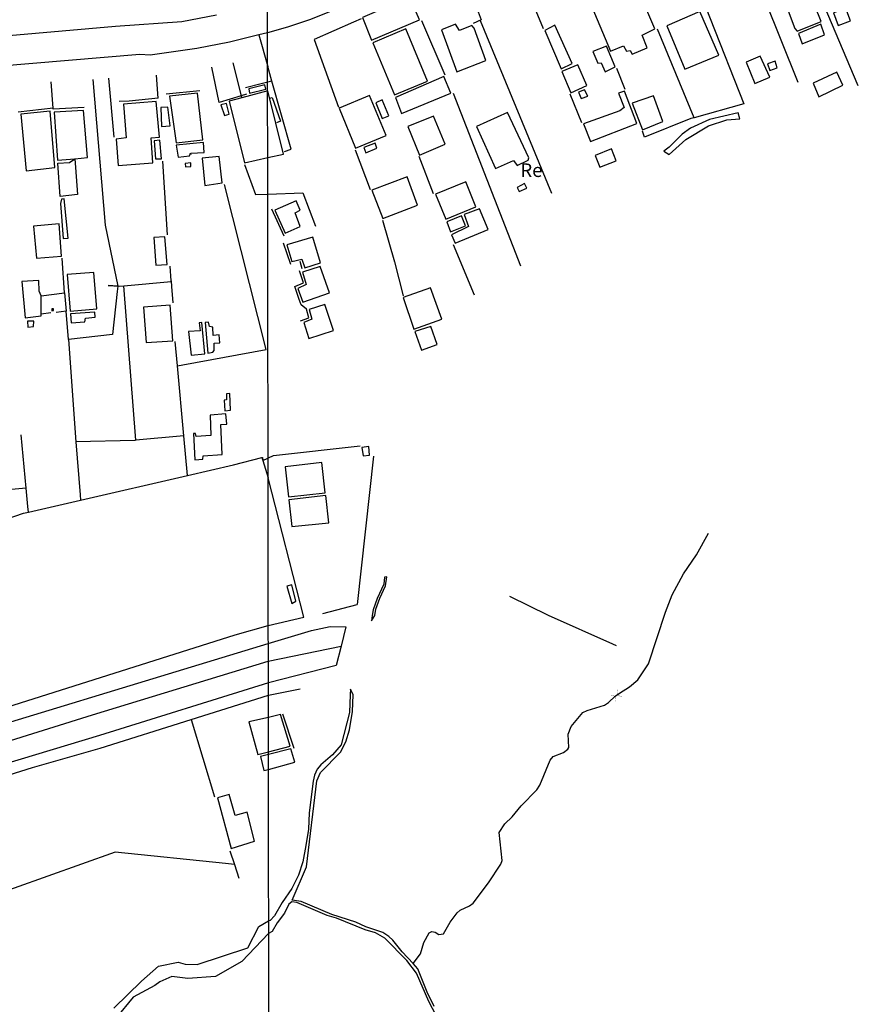
# Model space of a CAD drawing. Units: millimetres. Extents: x 185530 to 187947, y 1674286 to 1677060.
# Drawn here: x 187415 to 187569, y 1676056 to 1676238 of the extents above; entities that cross this region are included whole.
import ezdxf
from ezdxf.enums import TextEntityAlignment as Align

# ---------------------------------------------------------------- set-up
doc = ezdxf.new("R2010")
doc.units = ezdxf.units.MM
doc.header["$LTSCALE"] = 5
doc.header["$MEASUREMENT"] = 0
for name, color, linetype in [('V-ARROIO', 142, 'Continuous'), ('V-BUEIRO', 5, 'Continuous'), ('V-CANTEIRO', 6, 'Continuous'), ('V-EDIFICACAO', 7, 'Continuous'), ('V-EDIFICACAO_IDENTIFICADA', 6, 'Continuous'), ('V-EIXO_DE_LOGRADOURO', 3, 'Continuous'), ('V-LOTE', 1, 'Continuous'), ('V-NOME_DOS_LOGRADOUROS', 7, 'Continuous'), ('V-QUADRA', 2, 'Continuous'), ('V-RIO', 71, 'Continuous'), ('V-TESTADA', 250, 'Continuous'), ('V-VALETA', 171, 'Continuous'), ('X-LIMITE_1000', 7, 'Continuous')]:
    doc.layers.add(name, color=color, linetype=linetype)
doc.styles.get("Standard").update_dxf_attribs({"font": 'ARIAL.TTF'})

# ---------------------------------------------------------------- blocks, each defined once
blk = doc.blocks.new('305')
at = {"color": 0, "linetype": 'ByBlock', "lineweight": -2, "const_width": 0.05}
blk.add_lwpolyline([(0.73, 0.39, 0.60863), (-0.73, 0.38)], format="xyb", dxfattribs=at)

msp = doc.modelspace()

# ---------------------------------------------------------------- linework, layer by layer
at = {"layer": 'V-ARROIO'}
msp.add_lwpolyline([(187533.41, 1676213.26), (187534.41, 1676212.69), (187537.43, 1676215.42), (187541.63, 1676217.98), (187545, 1676219.08), (187547.42, 1676219.26), (187547.12, 1676220.38), (187541.85, 1676219.14), (187538.34, 1676217.53), (187536.77, 1676216.41), (187534.44, 1676214.06), (187534.41, 1676214.04)], close=True, dxfattribs=at)
for points in [[(187524.41, 1676112.74), (187525.22, 1676113.27), (187527.04, 1676114.44), (187528.59, 1676115.77), (187530.56, 1676118.73), (187533.69, 1676128.22), (187534.93, 1676131.45), (187537, 1676135.3), (187539.42, 1676138.79), (187541.63, 1676142.78)], [(187523.22, 1676111.56), (187524.41, 1676112.74)], [(187487.14, 1676063.4), (187488.54, 1676065.2), (187489.14, 1676067.3), (187490.09, 1676069.09), (187490.58, 1676069.33), (187491.21, 1676069.2), (187491.88, 1676068.75), (187492.76, 1676068.91), (187494.02, 1676071.03), (187495.27, 1676072.76), (187495.83, 1676073.28), (187497.57, 1676074.03), (187498.22, 1676074.52), (187501.08, 1676078.27), (187503.35, 1676081.73), (187503.58, 1676082.41), (187503.03, 1676087.58), (187504.09, 1676089.21), (187505.44, 1676090.48), (187507.07, 1676092.5), (187509.97, 1676095.44), (187510.55, 1676096.34), (187512.42, 1676100.93), (187513, 1676101.63), (187514.87, 1676102.33), (187515.72, 1676102.93), (187515.85, 1676103.28), (187515.78, 1676105.74), (187516.29, 1676107.12), (187518.45, 1676109.72), (187519.25, 1676110.11), (187522.47, 1676111.06), (187523.22, 1676111.56)]]:
    msp.add_lwpolyline(points, dxfattribs=at)
at = {"layer": 'V-CANTEIRO'}
msp.add_lwpolyline([(187381.44, 1676237.92), (187374, 1676237.19), (187372.99, 1676237.09), (187372, 1676236.89), (187371.67, 1676236.82), (187370.48, 1676235.94), (187370.12, 1676235.29), (187369.89, 1676234.35), (187369.85, 1676234.18), (187370.19, 1676232.84), (187370.58, 1676232.23), (187371.95, 1676231.28), (187396.34, 1676233.19), (187432.24, 1676236.32), (187444.48, 1676237.2), (187450.89, 1676238.46)], dxfattribs=at)
at = {"layer": 'V-EDIFICACAO'}
for points in [[(187520.32, 1676240.25), (187520.14, 1676239.9), (187523.58, 1676231.71), (187525.99, 1676232.69), (187526.54, 1676231.71), (187527.16, 1676231.87), (187527.56, 1676231.15), (187530.33, 1676232.34), (187529.39, 1676234.69), (187531.74, 1676235.88), (187528.47, 1676243.53), (187520.32, 1676240.25)], [(187483.73, 1676240.46), (187477.83, 1676237.95), (187479.46, 1676233.78), (187488.31, 1676237.49), (187486.94, 1676240.8), (187486.97, 1676241.52), (187483.73, 1676240.46)], [(187555.58, 1676241.23), (187557.55, 1676235.91), (187557.99, 1676235.43), (187562.44, 1676237.23), (187560.1, 1676243.04), (187555.58, 1676241.23)], [(187533.93, 1676236.41), (187537.26, 1676228.41), (187543.54, 1676231), (187540.07, 1676239.04), (187533.93, 1676236.41)], [(187564.72, 1676238.8), (187565.54, 1676236.45), (187567.82, 1676237.34), (187566.97, 1676239.59), (187564.72, 1676238.8)], [(187497.99, 1676236.44), (187495.69, 1676235.57), (187494.99, 1676236.7), (187492.39, 1676235.68), (187495.25, 1676227.93), (187500.57, 1676229.99), (187498.41, 1676235.96), (187497.99, 1676236.44)], [(187513.31, 1676236.51), (187511.44, 1676235.55), (187514.47, 1676228.48), (187516.48, 1676229.47), (187513.31, 1676236.51)], [(187558.22, 1676235.01), (187558.93, 1676233.11), (187563.05, 1676234.73), (187562.36, 1676236.7), (187558.22, 1676235.01)], [(187479.7, 1676233.26), (187483.72, 1676223.65), (187489.82, 1676226.21), (187485.8, 1676235.85), (187479.7, 1676233.26)], [(187520.33, 1676231.7), (187521.21, 1676229.54), (187521.84, 1676229.56), (187522.58, 1676227.89), (187524.41, 1676228.83), (187522.8, 1676232.64), (187520.33, 1676231.7)], [(187551.18, 1676230.81), (187548.59, 1676229.68), (187550.2, 1676225.74), (187552.97, 1676226.94), (187551.18, 1676230.81)], [(187514.58, 1676227.98), (187516.24, 1676224.02), (187519.22, 1676225.42), (187517.53, 1676229.21), (187514.58, 1676227.98)], [(187553.93, 1676229.9), (187552.51, 1676229.37), (187552.96, 1676228.15), (187554.28, 1676228.66), (187553.93, 1676229.9)], [(187483.91, 1676223.2), (187485.04, 1676220.25), (187494.09, 1676223.99), (187492.84, 1676227.08), (187483.91, 1676223.2)], [(187560.92, 1676225.82), (187562.02, 1676223.32), (187566.43, 1676225.43), (187565.31, 1676227.87), (187560.92, 1676225.82)], [(187456.85, 1676224.77), (187456.96, 1676223.96), (187460.01, 1676224.73), (187459.79, 1676225.54), (187456.85, 1676224.77)], [(187442.22, 1676223.45), (187443.43, 1676214.85), (187448.39, 1676215.4), (187447.4, 1676224), (187442.22, 1676223.45)], [(187455.56, 1676223.14), (187453.25, 1676222.53), (187456.08, 1676211.13), (187460.35, 1676212.1), (187463.24, 1676212.71), (187460.33, 1676224.41)], [(187479.09, 1676223.53), (187473.53, 1676221.22), (187476.52, 1676213.82), (187482.18, 1676216.16), (187479.09, 1676223.53)], [(187518.79, 1676224.62), (187517.69, 1676224.14), (187518.15, 1676222.99), (187519.37, 1676223.44), (187518.79, 1676224.62)], [(187525.3, 1676220.75), (187518.58, 1676218.33), (187519.85, 1676215.07), (187528.39, 1676218.4), (187526.12, 1676224.37), (187525.04, 1676223.96), (187526.09, 1676221.33), (187525.3, 1676220.75)], [(187527.57, 1676222.13), (187529.47, 1676217.25), (187533.19, 1676218.77), (187531.47, 1676223.49), (187527.57, 1676222.13)], [(187433.76, 1676221.98), (187434.24, 1676215.73), (187432.4, 1676215.51), (187432.77, 1676210.62), (187439.17, 1676211.13), (187438.84, 1676215.73), (187440.38, 1676215.87), (187439.75, 1676222.46), (187433.76, 1676221.98)], [(187451.7, 1676221.83), (187452.36, 1676219.85), (187453.25, 1676220.1), (187452.73, 1676222.05), (187451.7, 1676221.83)], [(187481.47, 1676222.73), (187480.28, 1676222.22), (187481.42, 1676219.3), (187482.69, 1676219.83), (187481.47, 1676222.73)], [(187414.83, 1676220.1), (187415.79, 1676209.66), (187421.08, 1676210.25), (187420.23, 1676220.69), (187414.83, 1676220.1)], [(187424.79, 1676211.89), (187427.11, 1676212.09), (187426.37, 1676220.8), (187420.93, 1676220.47), (187421.59, 1676211.61)], [(187440.64, 1676221.35), (187440.75, 1676217.82), (187442.36, 1676217.93), (187441.92, 1676221.43), (187440.64, 1676221.35)], [(187486.21, 1676217.83), (187488.36, 1676212.57), (187493.04, 1676214.56), (187490.94, 1676219.77), (187486.21, 1676217.83)], [(187498.82, 1676217.82), (187502.37, 1676210.1), (187505.67, 1676211.58), (187506.37, 1676210.67), (187508.4, 1676211.62), (187508.5, 1676212.04), (187504.59, 1676220.39), (187498.82, 1676217.82)], [(187439.42, 1676215.21), (187439.61, 1676211.87), (187440.75, 1676211.9), (187440.45, 1676215.32), (187439.42, 1676215.21)], [(187443.47, 1676214.37), (187443.8, 1676212.2), (187445.89, 1676212.42), (187446.08, 1676212.9), (187446.15, 1676212.64), (187446.15, 1676212.9), (187448.61, 1676213.04), (187448.47, 1676214.88), (187443.47, 1676214.37)], [(187478.06, 1676213.94), (187478.43, 1676212.97), (187480.48, 1676213.83), (187480.16, 1676214.79), (187478.06, 1676213.94)], [(187520.76, 1676212.48), (187521.62, 1676210.34), (187524.63, 1676211.51), (187523.75, 1676213.7), (187520.76, 1676212.48)], [(187424.9, 1676210.28), (187425.25, 1676205.28), (187422.04, 1676204.95), (187421.65, 1676211.07), (187423.79, 1676211.21), (187424.79, 1676211.89)], [(187445.08, 1676211.02), (187445.16, 1676210.4), (187446.15, 1676210.47), (187446.15, 1676211.13), (187445.08, 1676211.02)], [(187448.25, 1676211.98), (187448.72, 1676206.98), (187451.96, 1676207.42), (187451.41, 1676212.31), (187448.25, 1676211.98)], [(187479.55, 1676206.1), (187481.58, 1676200.87), (187487.99, 1676203.33), (187486.04, 1676208.57), (187479.55, 1676206.1)], [(187491.29, 1676205.37), (187493.18, 1676200.72), (187498.7, 1676202.99), (187496.88, 1676207.61), (187491.29, 1676205.37)], [(187506.36, 1676206.61), (187506.71, 1676205.84), (187508.14, 1676206.45), (187507.69, 1676207.33), (187506.36, 1676206.61)], [(187422.29, 1676204.44), (187422.11, 1676203.6), (187422.59, 1676197.16), (187423.54, 1676197.24), (187422.77, 1676204.48), (187422.29, 1676204.44)], [(187461.67, 1676202.41), (187463.57, 1676198.16), (187466.3, 1676199.38), (187465.37, 1676201.92), (187466.34, 1676202.4), (187465.6, 1676204.15), (187461.67, 1676202.41)], [(187494.21, 1676197.87), (187494.89, 1676196.33), (187500.97, 1676198.85), (187499.39, 1676202.66), (187496.56, 1676201.59), (187497.35, 1676199.37), (187494.21, 1676197.87)], [(187417.15, 1676199.44), (187417.7, 1676193.56), (187422.29, 1676193.93), (187421.89, 1676199.88), (187417.15, 1676199.44)], [(187493.38, 1676200.25), (187494.08, 1676198.38), (187496.84, 1676199.49), (187496.06, 1676201.37), (187493.38, 1676200.25)], [(187439.35, 1676197.35), (187439.72, 1676192.24), (187441.78, 1676192.38), (187441.37, 1676197.49), (187439.35, 1676197.35)], [(187463.86, 1676195.98), (187464.78, 1676192.91), (187466.66, 1676193.33), (187467.21, 1676191.73), (187470.07, 1676192.69), (187468.67, 1676197.42), (187463.86, 1676195.98)], [(187423.32, 1676190.51), (187423.87, 1676183.75), (187428.8, 1676184.19), (187428.25, 1676190.88), (187423.32, 1676190.51)], [(187466.75, 1676190.97), (187467.44, 1676188.7), (187465.88, 1676187.97), (187466.8, 1676185.44), (187471.72, 1676187.15), (187470.03, 1676192.01), (187466.75, 1676190.97)], [(187418.53, 1676186.6), (187418.18, 1676187.46), (187418.1, 1676189.44), (187415.01, 1676189.26), (187415.6, 1676182.53), (187418.58, 1676182.9), (187418.54, 1676186.58)], [(187485.33, 1676186.28), (187487.31, 1676180.43), (187492.45, 1676182.29), (187490.37, 1676188.08), (187485.33, 1676186.28)], [(187420.49, 1676184.22), (187420.53, 1676183.82), (187420.82, 1676183.86), (187420.82, 1676184.22), (187420.49, 1676184.22)], [(187423.95, 1676183.27), (187424.09, 1676181.61), (187426.63, 1676181.8), (187426.74, 1676182.5), (187428.51, 1676182.68), (187428.47, 1676183.56), (187423.95, 1676183.27)], [(187437.4, 1676184.52), (187437.92, 1676177.97), (187442.84, 1676178.3), (187442.33, 1676184.88), (187437.4, 1676184.52)], [(187468.01, 1676184.08), (187468.5, 1676182.27), (187467.01, 1676181.69), (187467.93, 1676178.75), (187472.45, 1676180.22), (187470.87, 1676184.98), (187468.01, 1676184.08)], [(187416.04, 1676181.94), (187416.12, 1676180.84), (187417.15, 1676180.95), (187417.22, 1676181.94), (187416.04, 1676181.94)], [(187445.75, 1676180), (187446.22, 1676175.66), (187448.76, 1676175.88), (187448.21, 1676181.65), (187447.69, 1676181.61), (187447.88, 1676180.14), (187445.75, 1676180)], [(187449.42, 1676181.76), (187448.8, 1676181.69), (187449.28, 1676176.03), (187450.23, 1676176.17), (187450.49, 1676176.5), (187450.45, 1676177.86), (187451.48, 1676177.94), (187451.37, 1676179.37), (187450.27, 1676179.3), (187450.19, 1676180.84), (187449.57, 1676180.95), (187449.42, 1676181.76)], [(187487.49, 1676180.01), (187488.73, 1676176.59), (187491.57, 1676177.61), (187490.44, 1676180.96), (187487.49, 1676180.01)], [(187452.73, 1676168.53), (187452.73, 1676167.39), (187452.33, 1676167.35), (187452.44, 1676165.4), (187453.5, 1676165.47), (187453.36, 1676168.56), (187452.73, 1676168.53)], [(187449.72, 1676164.56), (187449.83, 1676160.84), (187447.14, 1676160.62), (187447, 1676161.21), (187446.63, 1676161.21), (187446.92, 1676156.36), (187448.39, 1676156.47), (187448.43, 1676157.09), (187451.92, 1676157.35), (187451.7, 1676162.83), (187452.77, 1676162.94), (187452.62, 1676164.85), (187449.72, 1676164.56)], [(187477.69, 1676158.62), (187477.95, 1676157.06), (187479.13, 1676157.21), (187478.98, 1676158.81), (187477.69, 1676158.62)], [(187463.55, 1676155.07), (187464.14, 1676149.48), (187470.96, 1676150.23), (187470.34, 1676155.83), (187463.55, 1676155.07)], [(187464.23, 1676148.95), (187464.77, 1676144.01), (187471.63, 1676144.72), (187471.05, 1676149.77), (187464.23, 1676148.95)], [(187463.86, 1676133.05), (187464.76, 1676129.86), (187465.51, 1676130.24), (187464.79, 1676133.3), (187463.86, 1676133.05)], [(187456.85, 1676107.98), (187458.54, 1676101.97), (187460.47, 1676102.47), (187464.47, 1676103.51), (187462.72, 1676109.35), (187460.46, 1676108.8)], [(187458.98, 1676101.63), (187459.63, 1676099.02), (187460.47, 1676099.22), (187465.33, 1676100.55), (187464.63, 1676103.03), (187460.47, 1676101.96)], [(187454.31, 1676090.7), (187453.21, 1676094.6), (187451.08, 1676093.97), (187453.58, 1676084.64), (187457.91, 1676086), (187456.55, 1676091.36), (187454.31, 1676090.7)]]:
    msp.add_lwpolyline(points, close=True, dxfattribs=at)
at = {"layer": 'V-EDIFICACAO_IDENTIFICADA'}
msp.add_lwpolyline([(187506.71, 1676205.84), (187508.14, 1676206.45), (187507.69, 1676207.33), (187506.36, 1676206.61), (187506.36, 1676206.61), (187506.71, 1676205.84)], close=True, dxfattribs=at)
at = {"layer": 'V-EIXO_DE_LOGRADOURO'}
for points in [[(187460.45, 1676119.17), (187473.86, 1676121.97)], [(187375.72, 1676092.93), (187428, 1676109.28), (187460.45, 1676119.17)]]:
    msp.add_lwpolyline(points, dxfattribs=at)
at = {"layer": 'V-LOTE'}
for points in [[(187558.17, 1676225.95), (187539.95, 1676271.35)], [(187530.98, 1676266.21), (187535.72, 1676253.55), (187548.17, 1676222.01), (187538.98, 1676219.44)], [(187511.21, 1676235.84), (187504.6, 1676251.75)], [(187569.27, 1676225.33), (187560.95, 1676244.99)], [(187498.31, 1676240.91), (187498.77, 1676239.98), (187499.7, 1676237.49), (187498.24, 1676236.84)], [(187477.57, 1676237.7), (187476.17, 1676237.08), (187468.93, 1676233.86)], [(187488.72, 1676237.42), (187493.03, 1676227.37)], [(187499.51, 1676237.4), (187512.66, 1676205.51)], [(187458.72, 1676234.74), (187460.33, 1676228.89)], [(187538.98, 1676219.44), (187532.23, 1676235.82)], [(187468.93, 1676233.86), (187473.42, 1676221.41)], [(187453.91, 1676229.6), (187455.47, 1676223.48)], [(187461.09, 1676226.22), (187460.33, 1676228.89)], [(187440.14, 1676223.05), (187439.8, 1676227.33)], [(187451.4, 1676222.24), (187450.06, 1676228.76)], [(187526.26, 1676224.68), (187524.73, 1676228.53)], [(187420.74, 1676221.24), (187420.41, 1676226.06)], [(187428.09, 1676226.5), (187430.37, 1676199.62), (187432.68, 1676188.39)], [(187432.03, 1676215.89), (187431.03, 1676226.78)], [(187463.44, 1676213.25), (187464.69, 1676213.67), (187461.09, 1676226.22)], [(187455.47, 1676223.48), (187455.56, 1676223.14)], [(187494.54, 1676224), (187506.98, 1676192.14)], [(187518.3, 1676218.5), (187516.12, 1676223.79)], [(187460.7, 1676223.05), (187461.18, 1676223.18), (187462.7, 1676218.81), (187461.94, 1676218.54)], [(187420.75, 1676221.06), (187420.74, 1676221.24)], [(187538.98, 1676219.44), (187538.4, 1676219.28), (187529.86, 1676215.86), (187529.46, 1676217)], [(187476.46, 1676213.52), (187479.26, 1676206.24)], [(187441.88, 1676197.86), (187441.01, 1676211.42)], [(187456.08, 1676210.8), (187458.09, 1676205.26), (187460.36, 1676205.37)], [(187490.93, 1676205.43), (187488.26, 1676212.27)], [(187443.7, 1676173.7), (187444.7, 1676173.88), (187460.08, 1676176.72), (187452.34, 1676207.14)], [(187460.36, 1676205.37), (187466.81, 1676205.58), (187469.17, 1676199.42)], [(187481.5, 1676200.58), (187483.74, 1676192.84), (187485.35, 1676186.6)], [(187498.5, 1676186.72), (187494.62, 1676196.02)], [(187422.88, 1676187.17), (187422.45, 1676193.56)], [(187442.5, 1676189.38), (187442.34, 1676192.07)], [(187433.77, 1676188.46), (187442.51, 1676189.24), (187442.5, 1676189.38)], [(187442.5, 1676189.38), (187442.6, 1676188.29), (187442.85, 1676185.31)], [(187418.53, 1676186.6), (187422.88, 1676187.17)], [(187422.88, 1676187.17), (187423.17, 1676183.75)], [(187432.68, 1676188.39), (187432.57, 1676187.39), (187431.73, 1676179.48), (187423.59, 1676178.51)], [(187432.68, 1676188.39), (187430.9, 1676188.5), (187432.91, 1676188.38), (187433.77, 1676188.46)], [(187436.03, 1676159.94), (187433.77, 1676188.46)], [(187420.34, 1676183.47), (187418.58, 1676183.24)], [(187423.17, 1676183.75), (187421.29, 1676183.54)], [(187423.59, 1676178.51), (187423.17, 1676183.75)], [(187423.59, 1676178.51), (187424.92, 1676159.65)], [(187443.7, 1676173.7), (187443.29, 1676178.18)], [(187444.88, 1676160.79), (187443.7, 1676173.7)], [(187415.8, 1676151.12), (187414.88, 1676160.92)], [(187436.03, 1676159.94), (187435.81, 1676159.92), (187424.92, 1676159.65)], [(187444.88, 1676160.79), (187436.03, 1676159.94)], [(187445.55, 1676153.45), (187444.88, 1676160.79)], [(187424.92, 1676159.65), (187425.72, 1676149.91), (187425.8, 1676148.91)], [(187459.44, 1676156.19), (187461.4, 1676157.16), (187477.4, 1676158.94)], [(187445.55, 1676153.45), (187454.04, 1676155.4), (187459.27, 1676156.76)], [(187459.27, 1676156.76), (187459.4, 1676156.79), (187459.44, 1676156.19)], [(187459.27, 1676156.76), (187459.44, 1676156.19)], [(187459.44, 1676156.19), (187460.41, 1676153.03)], [(187479.82, 1676157.02), (187476.84, 1676129.67)], [(187425.8, 1676148.91), (187445.55, 1676153.45)], [(187466.98, 1676127.29), (187460.41, 1676153.03)], [(187415.8, 1676151.12), (187391.05, 1676148.92)], [(187416.21, 1676146.7), (187416.12, 1676147.7), (187415.8, 1676151.12)], [(187416.21, 1676146.7), (187425.8, 1676148.91)], [(187385.58, 1676136.23), (187415.3, 1676146.49), (187416.21, 1676146.7)], [(187380.86, 1676134.22), (187380.73, 1676133.36), (187376.42, 1676104.26), (187380.38, 1676102.27), (187387.59, 1676103.65), (187394.88, 1676105.26), (187454.35, 1676124.06), (187460.44, 1676125.78)], [(187470.5, 1676127.98), (187476.84, 1676129.67)], [(187460.44, 1676125.78), (187466.98, 1676127.29)], [(187446.23, 1676108.43), (187460.46, 1676112.89)], [(187460.46, 1676112.89), (187466.32, 1676114.11)], [(187429.45, 1676103.17), (187446.23, 1676108.43)], [(187446.23, 1676108.43), (187450.54, 1676094.15)], [(187374.87, 1676083.45), (187374.98, 1676086.66), (187390.06, 1676091.17), (187416.93, 1676099.58), (187429.45, 1676103.17)], [(187454.18, 1676081.69), (187452.52, 1676081.86), (187432.2, 1676083.98), (187407.3, 1676075.08), (187404.34, 1676073.88), (187404.33, 1676073.87)], [(187453.35, 1676084.17), (187454.18, 1676081.69)], [(187454.18, 1676081.69), (187455.03, 1676079.16)]]:
    msp.add_lwpolyline(points, dxfattribs=at)
at = {"layer": 'V-QUADRA'}
for points in [[(187472.51, 1676239.31), (187468.03, 1676237.49), (187464, 1676236.14), (187460.32, 1676235.13), (187458.72, 1676234.74), (187453.28, 1676233.42), (187447.26, 1676232.24), (187438.68, 1676231.02), (187436.73, 1676231.1), (187371.62, 1676225.63)], [(187391.66, 1676101.52), (187460.45, 1676122.47), (187468.42, 1676124.84), (187471.83, 1676125.59), (187474.75, 1676125.55), (187473.86, 1676121.97), (187472.97, 1676118.37), (187460.46, 1676115.19), (187429.28, 1676105.49), (187384.7, 1676091.99)]]:
    msp.add_lwpolyline(points, dxfattribs=at)
at = {"layer": 'V-RIO'}
for points in [[(187479.45, 1676126.62), (187480.12, 1676127.62), (187480.28, 1676128.79), (187481.01, 1676130.81), (187482.07, 1676133.1), (187482.32, 1676134.74), (187481.9, 1676134.66), (187481.77, 1676133.41), (187480.5, 1676130.78), (187479.78, 1676128.69), (187479.61, 1676127.62), (187479.45, 1676126.62)], [(187475.59, 1676114.01), (187475.55, 1676113.01), (187475.42, 1676109.73), (187473.87, 1676103.75), (187472.3, 1676101.89), (187470.15, 1676100.04), (187469.46, 1676099.26), (187468.99, 1676098.13), (187468.73, 1676097.07), (187468, 1676091.18), (187467.84, 1676088.19), (187467.38, 1676085.18), (187466.81, 1676082.19), (187466.03, 1676079.7), (187464.79, 1676077.23), (187462.98, 1676074.65), (187461.57, 1676072.22), (187460.79, 1676071.37), (187460.51, 1676071.26)], [(187487.14, 1676063.4), (187485.14, 1676065.56), (187483.42, 1676067.69), (187482.67, 1676068.42), (187481.59, 1676069.13), (187478.42, 1676070.17), (187476.58, 1676071.01), (187472.15, 1676072.46), (187466.5, 1676074.86), (187464.86, 1676075.11), (187467.46, 1676081.22), (187469.39, 1676097.14), (187470.07, 1676098.66), (187473.76, 1676102.39), (187474.75, 1676104.34), (187475.43, 1676106.5), (187475.96, 1676109.91), (187476.11, 1676113.01), (187475.59, 1676114.01)], [(187492.04, 1676052.64), (187490.07, 1676056.41), (187487.79, 1676061.6), (187485.99, 1676063.94), (187481.95, 1676068.09), (187480.2, 1676069.06), (187478.33, 1676069.61), (187473, 1676071.76), (187471.31, 1676072.29), (187465.73, 1676074.67), (187464.8, 1676074.78), (187464.25, 1676074.36), (187463.45, 1676072.69), (187462.07, 1676070.92), (187461.15, 1676069.33), (187460.51, 1676068.93)], [(187431.96, 1676055.19), (187437.07, 1676060.13), (187440.2, 1676062.93), (187443.79, 1676063.67), (187445.13, 1676063.27), (187447.3, 1676063.23), (187456.65, 1676066.29), (187458.67, 1676070.22), (187460.51, 1676071.26)], [(187460.51, 1676068.93), (187455.54, 1676063.76), (187450.69, 1676061.03), (187445.58, 1676060.63), (187442.68, 1676060.99), (187440.43, 1676060.06), (187439.51, 1676059.33), (187435.54, 1676057.21), (187432.41, 1676053.38)], [(187491.05, 1676055.5), (187489.76, 1676058.12), (187488, 1676062.46), (187487.14, 1676063.4)]]:
    msp.add_lwpolyline(points, dxfattribs=at)
at = {"layer": 'V-TESTADA'}
for points in [[(187477.57, 1676237.7), (187476.17, 1676237.08), (187468.93, 1676233.86)], [(187461.09, 1676226.22), (187459.1, 1676225.7), (187456.26, 1676224.97)], [(187447.82, 1676224.42), (187441.59, 1676223.77)], [(187455.47, 1676223.48), (187451.4, 1676222.24)], [(187456.45, 1676223.78), (187455.47, 1676223.48)], [(187440.14, 1676223.05), (187434.81, 1676222.48), (187432.95, 1676222.46)], [(187420.74, 1676221.24), (187414.32, 1676220.45)], [(187426.46, 1676221.37), (187420.75, 1676221.06)], [(187463.4, 1676197.58), (187461.1, 1676202.6)], [(187464.62, 1676192.36), (187463.26, 1676196.31)], [(187466.71, 1676191.59), (187466.33, 1676192.94)], [(187466.49, 1676184.91), (187466.15, 1676185.91), (187465.34, 1676188.34), (187466.93, 1676189.01), (187466.18, 1676191.19)], [(187466.37, 1676181.96), (187467.92, 1676182.56), (187467.49, 1676184.13), (187466.49, 1676184.91)], [(187380.86, 1676134.22), (187380.73, 1676133.36), (187376.42, 1676104.26), (187380.38, 1676102.27), (187387.59, 1676103.65), (187394.88, 1676105.26), (187454.35, 1676124.06), (187460.44, 1676125.78)], [(187470.5, 1676127.98), (187476.84, 1676129.67)], [(187460.44, 1676125.78), (187466.98, 1676127.29)], [(187446.23, 1676108.43), (187460.46, 1676112.89)], [(187460.46, 1676112.89), (187466.32, 1676114.11)], [(187463.04, 1676109.5), (187465.13, 1676103.16)], [(187429.45, 1676103.17), (187446.23, 1676108.43)], [(187374.87, 1676083.45), (187374.98, 1676086.66), (187390.06, 1676091.17), (187416.93, 1676099.58), (187429.45, 1676103.17)]]:
    msp.add_lwpolyline(points, dxfattribs=at)
at = {"layer": 'V-VALETA'}
for points in [[(187504.93, 1676131.19), (187512.06, 1676127.68), (187523.91, 1676122.41)], [(187523.91, 1676122.41), (187524.6, 1676122.1)]]:
    msp.add_lwpolyline(points, dxfattribs=at)
at = {"layer": 'X-LIMITE_1000'}
msp.add_line((187462.53, 1674288.372), (187459.388, 1677059.762), dxfattribs=at)

# ---------------------------------------------------------------- block references
at = {"layer": 'V-BUEIRO'}
for p, rotation in [((187523.75, 1676112.08), 311), ((187525.59, 1676113.51), 123)]:
    msp.add_blockref('305', p, dxfattribs=dict(at, rotation=rotation))

# ---------------------------------------------------------------- texts
at = {"layer": 'V-NOME_DOS_LOGRADOUROS'}
msp.add_text('Re', height=2.5, dxfattribs=at).set_placement((187506.95, 1676207.74), align=Align.BOTTOM_LEFT)

doc.saveas('drawing.dxf')
